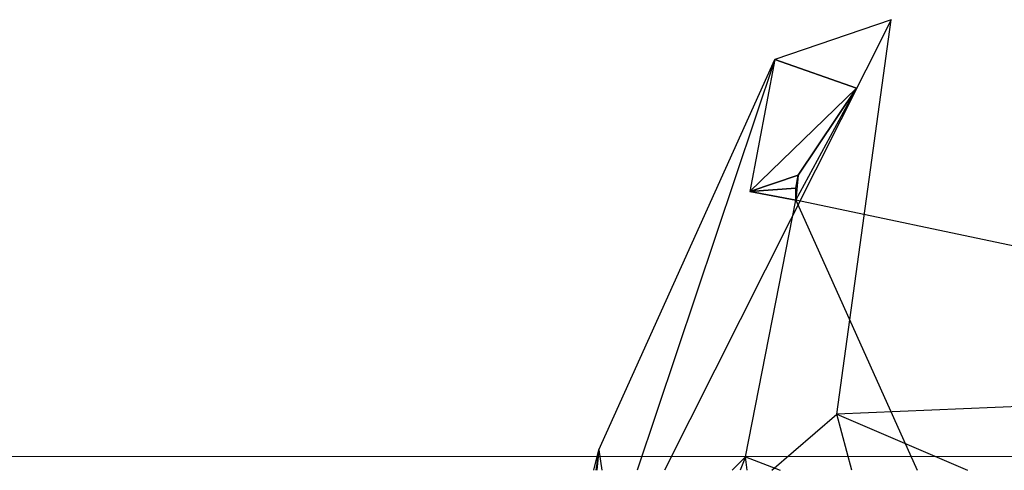
# Model space of a CAD drawing. Units: millimetres. Extents: x 0 to 9.9, y 0 to 14.6.
# Drawn here: x 6.9 to 7, y 4.3 to 4.3 of the extents above; entities that cross this region are included whole.
import ezdxf

# ---------------------------------------------------------------- set-up
doc = ezdxf.new("R2010")
doc.units = ezdxf.units.MM

# ---------------------------------------------------------------- blocks, each defined once
blk = doc.blocks.new('K076')
for p, q in [((4807.635464, 1226.646678, 0.03348), (4807.618028, 1226.612031, 0.021185)), ((4807.635464, 1226.646678, 0.03348), (4807.626517, 1226.643628, 0.056674)), ((4807.631271, 1226.61635, 0.004632), (4807.635464, 1226.646678, 0.03348)), ((4807.612951, 1226.613612, 0.045514), (4807.626517, 1226.643628, 0.056674)), ((4807.626517, 1226.643628, 0.056674), (4807.61591, 1226.612031, 0.028123)), ((4807.626517, 1226.643628, 0.056674), (4807.624596, 1226.63348, 0.066997)), ((4807.626517, 1226.643628, 0.056674), (4807.632792, 1226.641427, 0.07559)), ((4807.632792, 1226.641427, 0.07559), (4807.624596, 1226.63348, 0.066997)), ((4807.628126, 1226.632799, 0.073553), (4807.632792, 1226.641427, 0.07559)), ((4807.632792, 1226.641427, 0.07559), (4807.628307, 1226.634712, 0.072892)), ((4807.624596, 1226.63348, 0.066997), (4807.628307, 1226.634712, 0.072892)), ((4807.628126, 1226.633729, 0.073097), (4807.624596, 1226.63348, 0.066997)), ((4807.628126, 1226.632799, 0.073553), (4807.624596, 1226.63348, 0.066997)), ((4807.624259, 1226.613054, 0.07229), (4807.628126, 1226.632799, 0.073553)), ((4807.628126, 1226.632799, 0.073553), (4807.637458, 1226.612031, 0.081375)), ((4807.661673, 1226.625727, 0.093688), (4807.628126, 1226.632799, 0.073553)), ((4807.650141, 1226.617124, -0.001481), (4807.631271, 1226.61635, 0.004632)), ((4807.626278, 1226.612031, 0.007705), (4807.631271, 1226.61635, 0.004632)), ((4807.631271, 1226.61635, 0.004632), (4807.64134, 1226.612031, -0.00778)), ((4807.632432, 1226.612031, -0.002475), (4807.631271, 1226.61635, 0.004632)), ((4807.612581, 1226.612031, 0.043917), (4807.612951, 1226.613612, 0.045514)), ((4807.612951, 1226.613612, 0.045514), (4807.612724, 1226.612031, 0.04533)), ((4807.612951, 1226.613612, 0.045514), (4807.612808, 1226.612031, 0.042311)), ((4807.612951, 1226.613612, 0.045514), (4807.613192, 1226.612031, 0.047123)), ((4807.623238, 1226.612031, 0.070603), (4807.624259, 1226.613054, 0.07229)), ((4807.624259, 1226.613054, 0.07229), (4807.623833, 1226.612031, 0.071518)), ((4807.62439, 1226.612031, 0.07219), (4807.624259, 1226.613054, 0.07229)), ((4807.624259, 1226.613054, 0.07229), (4807.62692, 1226.612031, 0.074178))]:
    blk.add_line(p, q)
at = {"linetype": 'Continuous', "lineweight": 15}
blk.add_line((4808.618286, 1226.613096), (4805.802748, 1226.613096), dxfattribs=at)
mesh = blk.add_polyface()
corners = [(4807.626517, 1226.643628, 0.056674), (4807.632792, 1226.641427, 0.07559), (4807.624596, 1226.63348, 0.066997)]
mesh.append_faces([[corners[k] for k in face] for face in [(2, 1, 0)]])
mesh = blk.add_polyface()
corners = [(4807.632792, 1226.641427, 0.07559), (4807.628307, 1226.634712, 0.072892), (4807.624596, 1226.63348, 0.066997)]
mesh.append_faces([[corners[k] for k in face] for face in [(2, 1, 0)]])
mesh = blk.add_polyface()
corners = [(4807.632792, 1226.641427, 0.07559), (4807.628126, 1226.632799, 0.073553), (4807.628307, 1226.634712, 0.072892)]
mesh.append_faces([[corners[k] for k in face] for face in [(2, 1, 0)]])
mesh = blk.add_polyface()
corners = [(4807.628307, 1226.634712, 0.072892), (4807.628126, 1226.633729, 0.073097), (4807.624596, 1226.63348, 0.066997)]
mesh.append_faces([[corners[k] for k in face] for face in [(2, 1, 0)]])
mesh = blk.add_polyface()
corners = [(4807.628126, 1226.633729, 0.073097), (4807.628126, 1226.632799, 0.073553), (4807.624596, 1226.63348, 0.066997)]
mesh.append_faces([[corners[k] for k in face] for face in [(2, 1, 0)]])
blk = doc.blocks.new('KATOPSI K076')
blk.add_blockref('K076', (0, 0))

msp = doc.modelspace()

# ---------------------------------------------------------------- block references
msp.add_blockref('KATOPSI K076', (-4800.682776, -1222.32445))

doc.saveas('drawing.dxf')
